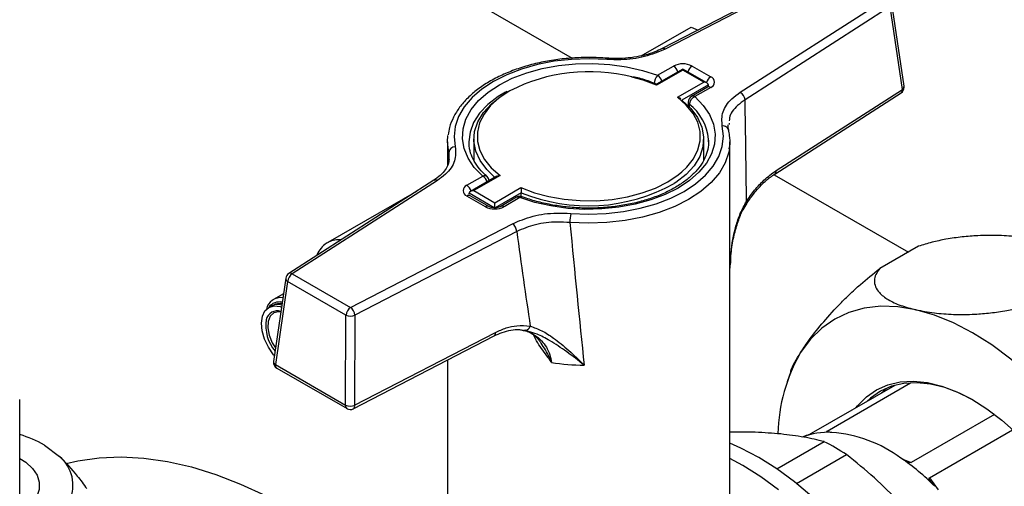
# Model space of a CAD drawing. Units: millimetres. Extents: x 52 to 5408, y 52 to 3809.
# Drawn here: x 4715 to 4865, y 2666 to 2737 of the extents above; entities that cross this region are included whole.
import ezdxf

# ---------------------------------------------------------------- set-up
doc = ezdxf.new("R2010")
doc.units = ezdxf.units.MM
doc.header["$LTSCALE"] = 13

msp = doc.modelspace()

# ---------------------------------------------------------------- linework, layer by layer
at = {"color": 7, "linetype": 'Continuous', "lineweight": 25}
for p, q in [((4725.56, 2773.36), (4799.32, 2730.78)), ((4837.63, 2745), (4813, 2732.25)), ((4838.09, 2744.93), (4813.46, 2732.18)), ((4824.88, 2725.59), (4846.97, 2739.8)), ((4847.71, 2738.67), (4825.62, 2724.46)), ((4849.58, 2726.04), (4847.71, 2738.67)), ((4849.83, 2726.5), (4847.96, 2739.13)), ((4809.82, 2731.15), (4817.41, 2735.53)), ((4817.41, 2735.53), (4818.47, 2735.08)), ((4813, 2732.25), (4812.99, 2732.24)), ((4804.65, 2730.78), (4804.65, 2730.78)), ((4812.32, 2728.19), (4814.74, 2729.59)), ((4817.56, 2729.59), (4820.39, 2727.95)), ((4816.15, 2729.14), (4812.12, 2726.82)), ((4816.15, 2728.97), (4812.16, 2726.67)), ((4819.83, 2727.02), (4816.15, 2729.14)), ((4816.15, 2728.97), (4816.15, 2729.14)), ((4819.33, 2727.14), (4816.15, 2728.97)), ((4815.34, 2724.83), (4819.33, 2727.14)), ((4820.04, 2726.73), (4816, 2724.4)), ((4820.04, 2726.6), (4820.04, 2726.73)), ((4789.39, 2725.71), (4788.98, 2725.45)), ((4819.89, 2726.37), (4817.47, 2724.97)), ((4820.39, 2726.32), (4817.97, 2724.93)), ((4830.14, 2713.14), (4849.38, 2725.52)), ((4830.34, 2713.67), (4849.58, 2726.04)), ((4815.86, 2724.63), (4815.82, 2724.66)), ((4816.97, 2724.11), (4816.97, 2723.53)), ((4817.14, 2723.79), (4817.14, 2723.36)), ((4823.21, 2720.88), (4823.19, 2720.67)), ((4780.33, 2718.05), (4780.4, 2719.03)), ((4780.33, 2718.05), (4780.33, 2714.43)), ((4784.33, 2718.46), (4784.33, 2715.2)), ((4819.33, 2715.2), (4819.33, 2718.46)), ((4823.33, 2718.05), (4823.26, 2717.08)), ((4823.33, 2659.26), (4823.33, 2718.05)), ((4780.46, 2715.3), (4780.52, 2716.4)), ((4830.05, 2713.04), (4850.48, 2701.25)), ((4830.14, 2713.14), (4830.13, 2713.13)), ((4778.24, 2712.18), (4756.15, 2697.97)), ((4778.78, 2712.16), (4756.69, 2697.94)), ((4783.27, 2711.42), (4785.69, 2712.82)), ((4787.86, 2712.81), (4783.83, 2710.49)), ((4788.33, 2712.91), (4784.33, 2710.61)), ((4775.59, 2710.48), (4762.11, 2702.69)), ((4783.62, 2710.07), (4783.62, 2710.2)), ((4787.41, 2708.01), (4783.62, 2710.2)), ((4784.33, 2710.61), (4787.51, 2708.77)), ((4787.51, 2708.77), (4791.51, 2711.07)), ((4791.56, 2710.29), (4787.6, 2708)), ((4791.56, 2709.71), (4791.56, 2710.29)), ((4786.1, 2708.16), (4783.27, 2709.79)), ((4786.6, 2708.21), (4783.77, 2709.84)), ((4787.51, 2707.95), (4787.51, 2708.77)), ((4790.84, 2709.6), (4788.43, 2708.21)), ((4791.34, 2709.55), (4788.93, 2708.16)), ((4791.68, 2709.68), (4791.7, 2709.67)), ((4765.58, 2692.81), (4790.2, 2705.57)), ((4790.86, 2704.39), (4766.24, 2691.64)), ((4762.11, 2702.69), (4762.23, 2702.76)), ((4852.01, 2702.14), (4846.12, 2698.73)), ((4755.7, 2697.27), (4753.84, 2684.59)), ((4755.99, 2696.79), (4754.12, 2684.1)), ((4764.87, 2691.66), (4755.99, 2696.79)), ((4756.69, 2697.94), (4765.58, 2692.81)), ((4755.36, 2694.91), (4753.83, 2694.03)), ((4753.47, 2693.01), (4753.11, 2692.81)), ((4764.82, 2677.93), (4764.87, 2691.66)), ((4766.24, 2691.64), (4766.19, 2677.91)), ((4766.19, 2677.91), (4787.63, 2689.01)), ((4791.71, 2689.34), (4791.87, 2689.32)), ((4792.34, 2689.25), (4792.03, 2689.35)), ((4792.35, 2689.29), (4792.16, 2689.33)), ((4765.99, 2677.38), (4787.42, 2688.48)), ((4780.33, 2684.81), (4780.33, 2659.26)), ((4754.12, 2684.1), (4764.82, 2677.93)), ((4754.33, 2683.57), (4765.03, 2677.4)), ((4832.6, 2683.07), (4832.03, 2681.5)), ((4848.42, 2680.94), (4835.69, 2673.6)), ((4838.1, 2673.98), (4850.83, 2681.33)), ((4846.27, 2679.7), (4847.23, 2680.53)), ((4715.22, 2661.58), (4715.22, 2678.77)), ((4863.6, 2676.52), (4850.92, 2669.2)), ((4853.71, 2666.88), (4866.36, 2674.19)), ((4838.1, 2673.98), (4838.57, 2673.8)), ((4718.96, 2671.85), (4721.28, 2670.1)), ((4830.48, 2668.22), (4837.67, 2672.37)), ((4833.44, 2666.02), (4841.06, 2670.42)), ((4849.74, 2669.64), (4850.92, 2669.2)), ((4853.71, 2666.88), (4855.04, 2665.03))]:
    msp.add_line(p, q, dxfattribs=at)
at = {"color": 7, "linetype": 'Continuous', "lineweight": 25, "flags": 128}
for points in [[(4804.57, 2730.6), (4801.88, 2730.71), (4799.2, 2730.61), (4796.56, 2730.31), (4794.01, 2729.81), (4791.6, 2729.13), (4789.36, 2728.26), (4787.34, 2727.24), (4785.56, 2726.07), (4784.07, 2724.78), (4782.88, 2723.39), (4782.02, 2721.91), (4781.5, 2720.39), (4781.33, 2718.84), (4781.51, 2717.29)], [(4785.69, 2712.82), (4784.41, 2714.14), (4783.46, 2715.55), (4782.85, 2717.02), (4782.59, 2718.52), (4782.69, 2720.03), (4783.14, 2721.52), (4783.93, 2722.96), (4785.06, 2724.33), (4786.5, 2725.59), (4788.22, 2726.73), (4790.19, 2727.72), (4792.38, 2728.55), (4794.75, 2729.2), (4797.24, 2729.66), (4799.82, 2729.92), (4802.44, 2729.98), (4805.04, 2729.83), (4807.59, 2729.48), (4810.03, 2728.93), (4812.32, 2728.19)], [(4804.65, 2730.78), (4804.64, 2730.78), (4804.62, 2730.76), (4804.59, 2730.7), (4804.57, 2730.6)], [(4812.16, 2726.67), (4810.11, 2727.44), (4808.4, 2727.92)], [(4789.14, 2725.63), (4788.04, 2724.95), (4786.47, 2723.74), (4785.22, 2722.42), (4784.31, 2721), (4783.76, 2719.53), (4783.58, 2718.05)], [(4787.54, 2712.63), (4786.3, 2713.81), (4785.28, 2715.19), (4784.62, 2716.64), (4784.34, 2718.13), (4784.45, 2719.63), (4784.94, 2721.11), (4785.81, 2722.52), (4787.03, 2723.85), (4788.57, 2725.06), (4788.84, 2725.23)], [(4789.83, 2725.82), (4789.81, 2725.81), (4788.21, 2724.74), (4786.89, 2723.56), (4785.89, 2722.27), (4785.21, 2720.92), (4784.87, 2719.52), (4784.88, 2718.11), (4785.25, 2716.72), (4785.95, 2715.37), (4786.98, 2714.09), (4788.33, 2712.91)], [(4817.97, 2724.93), (4819.25, 2723.6), (4820.2, 2722.2), (4820.81, 2720.73), (4821.07, 2719.22), (4820.98, 2717.71), (4820.53, 2716.22), (4819.73, 2714.78), (4818.6, 2713.42), (4817.16, 2712.15), (4815.44, 2711.01), (4813.47, 2710.02), (4811.28, 2709.19), (4808.92, 2708.54), (4806.42, 2708.08), (4803.84, 2707.82), (4801.23, 2707.76), (4798.62, 2707.91), (4796.07, 2708.27), (4793.63, 2708.82), (4791.34, 2709.55)], [(4816, 2724.4), (4817.36, 2723.12), (4818.39, 2721.74), (4819.04, 2720.29), (4819.32, 2718.79), (4819.21, 2717.29), (4818.72, 2715.82), (4817.86, 2714.4), (4816.64, 2713.08), (4815.09, 2711.87), (4814.82, 2711.69)], [(4816.02, 2713.46), (4816.77, 2714.19), (4817.78, 2715.47), (4818.46, 2716.82), (4818.79, 2718.22), (4818.78, 2719.63), (4818.42, 2721.03), (4817.71, 2722.37), (4816.68, 2723.65), (4815.34, 2724.83)], [(4799.09, 2707.14), (4801.78, 2707.04), (4804.46, 2707.13), (4807.1, 2707.44), (4809.65, 2707.93), (4812.07, 2708.62), (4814.3, 2709.48), (4816.33, 2710.5), (4818.1, 2711.67), (4819.59, 2712.96), (4820.78, 2714.36), (4821.64, 2715.83), (4822.16, 2717.35), (4822.33, 2718.9), (4822.15, 2720.45)], [(4780.52, 2716.4), (4780.33, 2718.02), (4780.33, 2718.05)], [(4783.58, 2718.05), (4783.58, 2718.03), (4783.59, 2717.65)], [(4820.08, 2718.05), (4820.08, 2718.08), (4820.07, 2718.46)], [(4823.26, 2717.08), (4823.15, 2716.46), (4822.61, 2714.86), (4821.71, 2713.32), (4820.46, 2711.86), (4818.89, 2710.5), (4817.03, 2709.28), (4814.91, 2708.2), (4812.57, 2707.3), (4810.03, 2706.58), (4807.36, 2706.06), (4804.59, 2705.75), (4801.78, 2705.64), (4798.96, 2705.75)], [(4791.51, 2711.07), (4793.55, 2710.3), (4795.76, 2709.7), (4798.1, 2709.3), (4800.52, 2709.09), (4802.96, 2709.08), (4805.38, 2709.27), (4807.72, 2709.67), (4809.95, 2710.25), (4812.01, 2711.01), (4813.85, 2711.93), (4815.45, 2713), (4816.02, 2713.46)], [(4825.84, 2708.97), (4825.89, 2708.89), (4825.93, 2708.82), (4825.94, 2708.77), (4825.93, 2708.73)], [(4753.97, 2685.46), (4753.85, 2685.61), (4753.08, 2686.75), (4752.49, 2687.99), (4752.13, 2689.25), (4752.02, 2690.44), (4752.16, 2691.48), (4752.54, 2692.29), (4753.15, 2692.83), (4753.93, 2693.05), (4754.84, 2692.95), (4755.06, 2692.88)], [(4754.95, 2692.13), (4754.59, 2692.16), (4753.87, 2691.97), (4753.33, 2691.47), (4753.03, 2690.68), (4752.98, 2689.69), (4753.2, 2688.57), (4753.66, 2687.43), (4754.14, 2686.64)], [(4851.64, 2692.46), (4848.9, 2692.91), (4846.27, 2692.99), (4843.77, 2692.7), (4841.43, 2692.05), (4839.27, 2691.03), (4837.31, 2689.67), (4835.57, 2687.97), (4834.08, 2685.95)], [(4874.27, 2676.84), (4871.63, 2679.8), (4868.89, 2682.51), (4866.06, 2684.96), (4863.18, 2687.12), (4860.26, 2688.97), (4857.35, 2690.48), (4854.47, 2691.65), (4851.64, 2692.46)], [(4842.49, 2677.52), (4842.75, 2677.85), (4844.1, 2679.21), (4845.65, 2680.28), (4847.37, 2681.04), (4849.25, 2681.48), (4851.27, 2681.59), (4853.39, 2681.38), (4855.6, 2680.84), (4857.87, 2679.98), (4860.16, 2678.82), (4862.45, 2677.36), (4864.72, 2675.63), (4866.94, 2673.64)], [(4860.45, 2678.65), (4858.26, 2679.76), (4856.03, 2680.6), (4853.86, 2681.13), (4851.77, 2681.34), (4849.79, 2681.23), (4847.94, 2680.8), (4846.25, 2680.05), (4844.73, 2679), (4844.15, 2678.48)], [(4835.8, 2664), (4833.14, 2666.25), (4830.44, 2668.24), (4827.72, 2669.96), (4825, 2671.39), (4823.33, 2672.12)], [(4715.22, 2669.82), (4716.16, 2669.22), (4717.16, 2668.29), (4717.85, 2667.26), (4718.19, 2666.18), (4718.17, 2665.09), (4717.79, 2664.01), (4717.06, 2663), (4716.01, 2662.08), (4714.69, 2661.29)], [(4722.29, 2669.06), (4724.04, 2669.45), (4727.28, 2669.91), (4730.65, 2670.04), (4734.12, 2669.85), (4737.7, 2669.34), (4741.35, 2668.51), (4745.07, 2667.37), (4748.83, 2665.91), (4752.63, 2664.15)], [(4830.73, 2665.02), (4828.01, 2667.03), (4825.27, 2668.75), (4823.33, 2669.8)]]:
    msp.add_lwpolyline(points, dxfattribs=at)
at = {"color": 7, "linetype": 'Continuous', "lineweight": 25}
for centre, radius, start, end in [((4813.18, 2731.84), 0.444, 49.6013, 112.7464), ((4816.15, 2726.86), 3.07, 62.6097, 117.3903), ((4813.9, 2728.28), 1.55, 15.7584, 57.3028), ((4818.4, 2728.28), 1.55, 122.6972, 164.2416), ((4801.9, 2702.23), 26.5, 75.8175, 117.0886), ((4813.7, 2726.85), 1.92, 135.7819, 178.7682), ((4811.48, 2726.89), 1.55, 15.7584, 57.3028), ((4821.23, 2726.65), 1.55, 122.6972, 164.2416), ((4820.08, 2727.14), 0.873, 290.7834, 69.2166), ((4849.33, 2726.47), 0.494, 299.7891, 3.5112), ((4848.84, 2726.36), 1, 0, 8.4116), ((4817.97, 2724.11), 1, 119.9973, 180), ((4817.68, 2724.52), 0.503, 54.3824, 114.3071), ((4820.1, 2725.91), 0.503, 54.3824, 114.3071), ((4824.14, 2724.29), 1.49, 6.2806, 60.29), ((4848.84, 2726.36), 1, 302.7576, 0), ((4849.06, 2725.94), 0.529, 306.9211, 11.5162), ((4817.39, 2724.13), 0.42, 182.2666, 232.0697), ((4818.45, 2723.7), 1.31, 111.0482, 175.8407), ((4812.19, 2717.6), 7.93, 6.213, 51.3699), ((4822.3, 2719.63), 0.839, 5.8261, 100.7175), ((4781.52, 2716.29), 1.01, 90.4551, 173.6264), ((4829.83, 2713.56), 0.529, 306.9211, 11.5162), ((4778.49, 2711.7), 0.538, 57.1666, 117.6638), ((4785.96, 2712.23), 0.647, 53.001, 115.1279), ((4784.85, 2711.52), 1.55, 15.7584, 57.3028), ((4785.69, 2712), 1, 7.4309, 48.3723), ((4801.73, 2735.11), 26.82, 247.7116, 299.2135), ((4783.58, 2710.61), 0.873, 110.7834, 249.2166), ((4782.41, 2710.1), 1.58, 16.1546, 56.9067), ((4783.56, 2709.38), 0.503, 65.6929, 125.6176), ((4791.34, 2708.74), 1, 69.4442, 119.9973), ((4791.05, 2709.14), 0.503, 54.3824, 114.3071), ((4791.63, 2709.31), 0.368, 82.1039, 139.6308), ((4786.39, 2707.75), 0.503, 65.768, 125.611), ((4787.51, 2710.89), 3.07, 242.6097, 297.3903), ((4788.63, 2707.75), 0.504, 54.4032, 114.0695), ((4806.24, 2705.75), 7.28, 169.0119, 180.0039), ((4789.24, 2704.25), 1.63, 5.106, 53.997), ((4763.82, 2699.61), 3.52, 84.4307, 116.7879), ((4756.69, 2697.13), 1, 122.7576, 171.6265), ((4756.4, 2697.49), 0.538, 57.1666, 117.6638), ((4756.24, 2697.26), 0.532, 178.9302, 242.3397), ((4757.54, 2696.64), 1.55, 122.8009, 174.311), ((4754.96, 2692.06), 2.25, 82.078, 167.9171), ((4754.74, 2691.65), 2, 77.7153, 144.4755), ((4754.4, 2690.58), 1.71, 70.9822, 167.4763), ((4754.47, 2691.19), 2.09, 72.4643, 118.8496), ((4754.81, 2691.44), 1.98, 80.5999, 119.1312), ((4766.42, 2691.51), 1.55, 122.8009, 174.311), ((4764.62, 2691.5), 1.63, 5.106, 53.997), ((4758.8, 2690.04), 6.13, 171.4298, 219.4907), ((4765.58, 2693.36), 1.85, 247.3163, 290.8935), ((4787.12, 2688.9), 0.522, 305.816, 11.9026), ((4792.13, 2690.16), 0.811, 263.2301, 346.6374), ((4754.83, 2684.44), 1, 171.6265, 240.0027), ((4754.37, 2684.58), 0.532, 178.9302, 242.3397), ((4856.57, 2672.98), 25.96, 150.0467, 178.5705), ((4754.64, 2684), 0.532, 168.7676, 233.3814), ((4801.79, 2720.32), 36.32, 261.0722, 268.9568), ((4765.34, 2677.82), 0.532, 168.7676, 233.3814), ((4765.53, 2679.63), 1.85, 247.3163, 290.8935), ((4765.53, 2678.26), 1, 240.0027, 297.3824), ((4765.68, 2677.8), 0.522, 305.816, 11.9026), ((4710.17, 2656.39), 17.78, 60.3809, 73.4963), ((4838.32, 2662.67), 11.12, 87.356, 110.7777), ((4837.19, 2653.29), 20.56, 53.7165, 85.3936), ((4822.74, 2642.6), 33.3, 56.6394, 63.3659), ((4717.6, 2665.74), 5.71, 335.9403, 49.8292), ((4828.8, 2639.93), 36.31, 44.917, 55.5353)]:
    msp.add_arc(centre, radius, start, end, dxfattribs=at)
for centre, major_axis, ratio, start_param, end_param in [((4819.33, 2726.73), (0.707, 0), 0.577382, 0, 1.570796), ((4794.42, 2911.83), (-22.61, 306.43), 0.071574, 3.983619, 4.049191), ((4801.83, 2908.7), (16.5, 285.85), 0.048234, 2.311497, 2.318202), ((4784.33, 2710.2), (0.707, 0), 0.577382, 1.570796, 3.141593), ((4801.83, 2908.7), (-13.96, 303.34), 0.053915, 2.301237, 2.402458), ((4795.18, 2912.27), (-20.22, 307.76), 0.078482, 2.307209, 2.372782)]:
    msp.add_ellipse(centre, major_axis=major_axis, ratio=ratio, start_param=start_param, end_param=end_param, dxfattribs=at)
for points, knots in [([(4813.46, 2732.18), (4812.46, 2731.75), (4810.44, 2730.9), (4807.22, 2730.49), (4805.28, 2730.57), (4804.57, 2730.6)], [0, 0, 0, 0, 0.388439, 0.776809, 1, 1, 1, 1]), ([(4812.99, 2732.26), (4812.63, 2732.08), (4811.85, 2731.69), (4810.39, 2731.24), (4808.72, 2730.89), (4806.96, 2730.73), (4805.58, 2730.7), (4804.82, 2730.78), (4804.65, 2730.8)], [0, 0, 0, 0, 0.158294, 0.352183, 0.548733, 0.74472, 0.943384, 1, 1, 1, 1]), ([(4804.65, 2730.78), (4804.19, 2730.81), (4802.87, 2730.9), (4800.67, 2730.9), (4798.08, 2730.73), (4795.54, 2730.37), (4793.09, 2729.83), (4790.77, 2729.12), (4788.6, 2728.24), (4786.62, 2727.21), (4784.87, 2726.04), (4783.36, 2724.74), (4782.13, 2723.32), (4781.21, 2721.82), (4780.62, 2720.41), (4780.49, 2719.5), (4780.44, 2719.12)], [0, 0, 0, 0, 0.039828, 0.11528, 0.190774, 0.2663, 0.341888, 0.417571, 0.493377, 0.569325, 0.645406, 0.72155, 0.797536, 0.873034, 0.947659, 1, 1, 1, 1]), ([(4812.12, 2726.81), (4811.95, 2726.89), (4811.14, 2727.24), (4809.95, 2727.65), (4808.87, 2727.89), (4808.53, 2727.97)], [0, 0, 0, 0, 0.159742, 0.731285, 1, 1, 1, 1]), ([(4812.13, 2726.82), (4812.13, 2726.81), (4812.14, 2726.78), (4812.15, 2726.71), (4812.16, 2726.67), (4812.16, 2726.67)], [0, 0, 0, 0, 0.53244, 0.989971, 1, 1, 1, 1]), ([(4820, 2726.45), (4820.01, 2726.45), (4820.01, 2726.46), (4819.94, 2726.4), (4819.89, 2726.37)], [0, 0, 0, 0, 0.394668, 1, 1, 1, 1]), ([(4822.15, 2720.45), (4822.1, 2721.18), (4822.02, 2722.62), (4823.23, 2724.4), (4824.44, 2725.27), (4824.88, 2725.59)], [0, 0, 0, 0, 0.390875, 0.781791, 1, 1, 1, 1]), ([(4815.34, 2724.83), (4815.34, 2724.83), (4815.41, 2724.83), (4815.56, 2724.81), (4815.73, 2724.75), (4815.81, 2724.69), (4815.83, 2724.67)], [0, 0, 0, 0, 0.00844, 0.393471, 0.845946, 1, 1, 1, 1]), ([(4825.62, 2724.46), (4825.23, 2724.17), (4824.15, 2723.36), (4823.24, 2722.21), (4823.23, 2721.39), (4823.23, 2721.22)], [0, 0, 0, 0, 0.310066, 0.865731, 1, 1, 1, 1]), ([(4823.14, 2719.86), (4823.07, 2720.1), (4823, 2720.35), (4823.06, 2720.61), (4823.06, 2720.62)], [0, 0, 0, 0, 0.948296, 1, 1, 1, 1]), ([(4823.23, 2716.99), (4823.26, 2717.14), (4823.39, 2717.82), (4823.33, 2718.78), (4823.18, 2719.58), (4823.12, 2719.86)], [0, 0, 0, 0, 0.1596878, 0.7070477, 1, 1, 1, 1]), ([(4786.35, 2712.75), (4786.14, 2712.94), (4785.53, 2713.51), (4784.72, 2714.5), (4784.05, 2715.72), (4783.67, 2716.79), (4783.64, 2717.45), (4783.63, 2717.69)], [0, 0, 0, 0, 0.125739, 0.367125, 0.60967, 0.855716, 1, 1, 1, 1]), ([(4820.03, 2718.42), (4820.05, 2718.23), (4820.12, 2717.62), (4819.92, 2716.57), (4819.42, 2715.28), (4818.59, 2714.03), (4817.49, 2712.85), (4816.12, 2711.76), (4814.5, 2710.78), (4812.67, 2709.91), (4810.65, 2709.19), (4808.47, 2708.62), (4806.18, 2708.21), (4803.8, 2707.97), (4801.4, 2707.92), (4799, 2708.04), (4796.64, 2708.34), (4794.39, 2708.81), (4792.76, 2709.28), (4791.89, 2709.6), (4791.7, 2709.67)], [0, 0, 0, 0, 0.026203, 0.088938, 0.151442, 0.212523, 0.272405, 0.331656, 0.390679, 0.449668, 0.508707, 0.567834, 0.627048, 0.686329, 0.74565, 0.804981, 0.864285, 0.923527, 0.982677, 1, 1, 1, 1]), ([(4781.51, 2717.29), (4781.56, 2716.57), (4781.64, 2715.12), (4780.43, 2713.35), (4779.22, 2712.47), (4778.78, 2712.16)], [0, 0, 0, 0, 0.390875, 0.781791, 1, 1, 1, 1]), ([(4780.57, 2715.34), (4780.54, 2715.1), (4780.48, 2714.59), (4780.02, 2713.78), (4779.31, 2712.94), (4778.59, 2712.43), (4778.24, 2712.18)], [0, 0, 0, 0, 0.227799, 0.479025, 0.745968, 1, 1, 1, 1]), ([(4825.84, 2708.97), (4826.24, 2709.56), (4827.07, 2710.74), (4828.59, 2712.38), (4829.72, 2713.21), (4830.34, 2713.67)], [0, 0, 0, 0, 0.30328, 0.61512, 1, 1, 1, 1]), ([(4825.93, 2708.73), (4826.29, 2709.25), (4827.01, 2710.29), (4828.21, 2711.6), (4829.27, 2712.57), (4829.92, 2712.97), (4830.14, 2713.11)], [0, 0, 0, 0, 0.281289, 0.567246, 0.847664, 1, 1, 1, 1]), ([(4787.86, 2712.81), (4787.87, 2712.82), (4787.94, 2712.87), (4788.11, 2712.9), (4788.25, 2712.91), (4788.32, 2712.91), (4788.33, 2712.91)], [0, 0, 0, 0, 0.091121, 0.577257, 0.990932, 1, 1, 1, 1]), ([(4791.51, 2711.07), (4791.51, 2711.07), (4791.51, 2711.03), (4791.52, 2710.93), (4791.54, 2710.75), (4791.55, 2710.57), (4791.55, 2710.41), (4791.55, 2710.33), (4791.56, 2710.29)], [0, 0, 0, 0, 0.0049213, 0.229425, 0.493254, 0.6959278, 0.8476845, 1, 1, 1, 1]), ([(4783.77, 2709.84), (4783.73, 2709.87), (4783.66, 2709.92), (4783.66, 2709.92), (4783.66, 2709.92)], [0, 0, 0, 0, 0.52495, 1, 1, 1, 1]), ([(4823.33, 2698.58), (4823.38, 2699.51), (4823.48, 2701.27), (4823.91, 2703.73), (4824.51, 2705.85), (4825.17, 2707.51), (4825.73, 2708.38), (4825.95, 2708.72)], [0, 0, 0, 0, 0.260069, 0.495017, 0.701764, 0.882758, 1, 1, 1, 1]), ([(4823.42, 2699.33), (4823.44, 2699.93), (4823.48, 2701.91), (4824.01, 2704.53), (4824.85, 2707.16), (4825.5, 2708.36), (4825.84, 2708.97)], [0, 0, 0, 0, 0.177495, 0.587742, 0.791982, 1, 1, 1, 1]), ([(4788.43, 2708.21), (4788.37, 2708.18), (4788.26, 2708.12), (4787.96, 2708.03), (4787.58, 2707.99), (4787.18, 2708.01), (4786.81, 2708.1), (4786.67, 2708.17), (4786.6, 2708.21)], [0, 0, 0, 0, 0.128799, 0.289195, 0.465452, 0.652159, 0.83894, 1, 1, 1, 1]), ([(4790.2, 2705.57), (4791.21, 2705.99), (4793.22, 2706.84), (4796.44, 2707.26), (4798.38, 2707.17), (4799.09, 2707.14)], [0, 0, 0, 0, 0.388439, 0.776809, 1, 1, 1, 1]), ([(4798.96, 2705.75), (4798.31, 2705.79), (4796.54, 2705.88), (4793.61, 2705.53), (4791.78, 2704.77), (4790.86, 2704.39)], [0, 0, 0, 0, 0.2232534, 0.6116695, 1, 1, 1, 1]), ([(4762.27, 2702.76), (4762.23, 2702.75), (4761.84, 2702.6), (4761.25, 2702.05), (4760.66, 2701.36), (4760.45, 2700.85), (4760.38, 2700.69)], [0, 0, 0, 0, 0.046326, 0.443666, 0.82595, 1, 1, 1, 1]), ([(4870.03, 2703.08), (4869.12, 2703.25), (4867.36, 2703.59), (4864.32, 2703.81), (4861.42, 2703.8), (4858.69, 2703.58), (4856.33, 2703.24), (4854.07, 2702.77), (4852.7, 2702.35), (4852.01, 2702.14)], [0, 0, 0, 0, 0.1882538, 0.3648439, 0.5412016, 0.6645973, 0.787835, 0.8939908, 1, 1, 1, 1]), ([(4834.08, 2685.95), (4834.44, 2686.5), (4835.33, 2687.85), (4837.22, 2690.26), (4839.41, 2692.7), (4841.46, 2694.75), (4843.51, 2696.66), (4845.12, 2697.94), (4846.12, 2698.73)], [0, 0, 0, 0, 0.14875, 0.366561, 0.583829, 0.699419, 0.814873, 1, 1, 1, 1]), ([(4846.12, 2698.73), (4845.9, 2698.43), (4845.47, 2697.83), (4845.26, 2696.89), (4845.42, 2695.96), (4846.09, 2694.94), (4847.35, 2693.97), (4849.24, 2693.09), (4850.84, 2692.67), (4851.64, 2692.46)], [0, 0, 0, 0, 0.101893, 0.203913, 0.332218, 0.460711, 0.639671, 0.818874, 1, 1, 1, 1]), ([(4851.64, 2692.46), (4852.55, 2692.29), (4854.3, 2691.95), (4857.34, 2691.72), (4860.23, 2691.74), (4862.98, 2691.96), (4865.32, 2692.3), (4867.59, 2692.77), (4868.96, 2693.19), (4869.66, 2693.4)], [0, 0, 0, 0, 0.188251, 0.36257, 0.541191, 0.66309, 0.787825, 0.892258, 1, 1, 1, 1]), ([(4787.42, 2688.47), (4787.84, 2688.67), (4788.71, 2689.08), (4790.01, 2689.38), (4791.08, 2689.49), (4791.65, 2689.38), (4791.83, 2689.35)], [0, 0, 0, 0, 0.264767, 0.558303, 0.861096, 1, 1, 1, 1]), ([(4787.63, 2689.01), (4788.17, 2689.26), (4789.26, 2689.76), (4791.07, 2690.14), (4792.25, 2690.03), (4792.92, 2689.97)], [0, 0, 0, 0, 0.2958459, 0.6005615, 1, 1, 1, 1]), ([(4791.85, 2689.36), (4792.07, 2689.31), (4792.7, 2689.15), (4793.51, 2688.59), (4794.16, 2688.02), (4794.41, 2687.59), (4794.46, 2687.51)], [0, 0, 0, 0, 0.2084901, 0.5839809, 0.9185743, 1, 1, 1, 1]), ([(4791.87, 2689.32), (4792, 2689.31), (4792.62, 2689.26), (4793.56, 2688.67), (4794.91, 2687.6), (4795.82, 2686.12), (4796.08, 2684.84), (4796.15, 2684.45)], [0, 0, 0, 0, 0.058678, 0.274729, 0.497139, 0.84543, 1, 1, 1, 1]), ([(4801.13, 2684.01), (4801.12, 2684.02), (4800.24, 2684.73), (4798.5, 2686.09), (4796.11, 2687.66), (4794.15, 2688.73), (4793.1, 2689.03), (4792.68, 2689.15)], [0, 0, 0, 0, 0.001717, 0.315754, 0.622003, 0.846671, 1, 1, 1, 1]), ([(4792.92, 2689.97), (4793.5, 2689.76), (4794.68, 2689.36), (4796.66, 2688.06), (4798.81, 2686.3), (4800.35, 2684.81), (4801.12, 2684.02), (4801.13, 2684.01)], [0, 0, 0, 0, 0.212084, 0.424904, 0.708609, 0.998339, 1, 1, 1, 1]), ([(4796.15, 2684.45), (4796.15, 2684.45), (4796.13, 2684.48), (4795.97, 2684.72), (4795.31, 2685.71), (4794.24, 2687.01), (4793.61, 2688.22), (4793.4, 2688.63)], [0, 0, 0, 0, 0.003597, 0.02129, 0.176617, 0.723285, 1, 1, 1, 1]), ([(4796.15, 2684.45), (4796.15, 2684.45), (4796.14, 2684.48), (4796.12, 2684.55), (4796.01, 2684.8), (4795.58, 2685.8), (4794.99, 2686.77), (4794.5, 2687.47), (4794.47, 2687.52)], [0, 0, 0, 0, 0.004995, 0.02872, 0.05614, 0.239409, 0.950872, 1, 1, 1, 1]), ([(4832.58, 2683.08), (4832.59, 2683.1), (4832.81, 2683.88), (4833.46, 2684.93), (4834.08, 2685.95)], [0, 0, 0, 0, 0.036114, 1, 1, 1, 1]), ([(4831.06, 2673.54), (4829.79, 2673.64), (4827.37, 2673.84), (4824.64, 2673.83), (4823.33, 2673.83)], [0, 0, 0, 0, 0.5227505, 1, 1, 1, 1]), ([(4837.67, 2672.37), (4836.67, 2672.62), (4834.67, 2673.11), (4832.26, 2673.39), (4831.06, 2673.54)], [0, 0, 0, 0, 0.49798, 1, 1, 1, 1]), ([(4835.69, 2673.6), (4835.68, 2673.59), (4835.64, 2673.57), (4835.56, 2673.53), (4835.38, 2673.45), (4834.92, 2673.28), (4834.62, 2673.16), (4834.38, 2673.07)], [0, 0, 0, 0, 0.032421, 0.07268, 0.141947, 0.339895, 1, 1, 1, 1]), ([(4838.84, 2673.78), (4838.63, 2673.79), (4838.37, 2673.8), (4838.14, 2673.85), (4838.06, 2673.87), (4838.03, 2673.91), (4838.04, 2673.93), (4838.06, 2673.96), (4838.09, 2673.97), (4838.1, 2673.98)], [0, 0, 0, 0, 0.530754, 0.672911, 0.820796, 0.881248, 0.942128, 0.975466, 1, 1, 1, 1]), ([(4721.28, 2670.1), (4722.19, 2669.16), (4723.62, 2667.7), (4724.93, 2665.87), (4725.4, 2665.21)], [0, 0, 0, 0, 0.64096, 1, 1, 1, 1]), ([(4849.19, 2663.07), (4847.92, 2664.35), (4845.38, 2666.92), (4842.5, 2669.25), (4841.06, 2670.42)], [0, 0, 0, 0, 0.497831, 1, 1, 1, 1]), ([(4850.92, 2669.2), (4850.9, 2669.19), (4850.87, 2669.18), (4850.78, 2669.17), (4850.58, 2669.2), (4850.05, 2669.41), (4849.65, 2669.67), (4849.35, 2669.86)], [0, 0, 0, 0, 0.032421, 0.07268, 0.141947, 0.339895, 1, 1, 1, 1]), ([(4854.51, 2665.57), (4854.3, 2665.79), (4854.02, 2666.07), (4853.77, 2666.44), (4853.68, 2666.61), (4853.65, 2666.73), (4853.65, 2666.81), (4853.67, 2666.86), (4853.7, 2666.87), (4853.71, 2666.88)], [0, 0, 0, 0, 0.530754, 0.672911, 0.820796, 0.881248, 0.942128, 0.975466, 1, 1, 1, 1])]:
    msp.add_open_spline(points, degree=3, knots=knots, dxfattribs=at)

doc.saveas('drawing.dxf')
